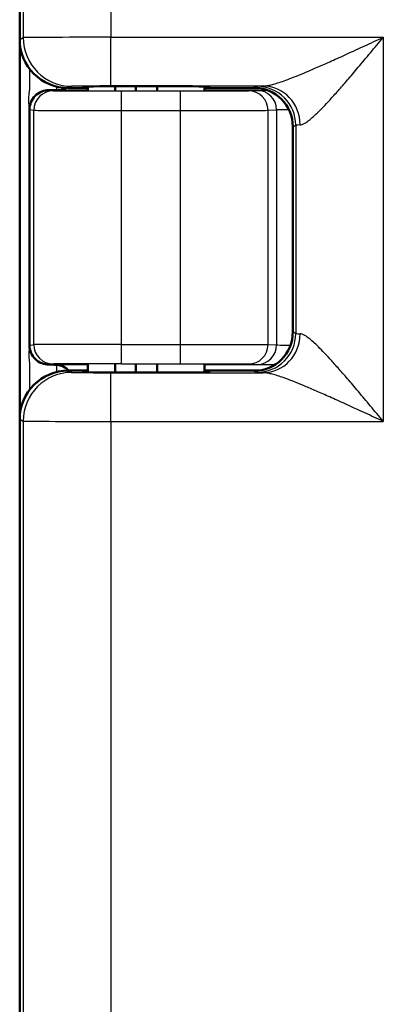
# Model space of a CAD drawing. Units: millimetres. Extents: x 2 to 2376, y 2 to 1680.
# Drawn here: x 523 to 541, y 1137 to 1188 of the extents above; entities that cross this region are included whole.
import ezdxf

# ---------------------------------------------------------------- set-up
doc = ezdxf.new("R2010")
doc.units = ezdxf.units.MM
doc.header["$LTSCALE"] = 2
doc.layers.add('Sichtbar (ISO)', color=7, linetype='Continuous', lineweight=50)
doc.layers.add('Sichtbar schmal (ISO)', color=1, linetype='Continuous', lineweight=25)

msp = doc.modelspace()

# ---------------------------------------------------------------- linework, layer by layer
at = {"layer": 'Sichtbar (ISO)'}
for p, q in [((522.6207991, 1186.6439865), (522.6207991, 1210.6445576)), ((522.6258916, 1167.3040399), (522.6258916, 1186.4845042)), ((526.1207991, 1184.229359), (526.1207991, 1184.011289)), ((527.5245256, 1184.2431559), (527.5245256, 1184.0046392)), ((528.5909366, 1184.2464333), (528.5909366, 1184.0039578)), ((529.6787092, 1184.2463917), (529.6787092, 1184.003572)), ((532.1207991, 1184.229359), (532.1207991, 1184.011289)), ((524.5116781, 1184.0403116), (524.627986, 1184.0406161)), ((525.1207991, 1184.144272), (526.1207991, 1184.144272)), ((532.1207991, 1184.144272), (534.9193898, 1184.144272)), ((523.1258916, 1183.0388104), (523.1258916, 1170.9402236)), ((536.6557092, 1182.1619542), (536.6557092, 1171.6265898)), ((526.1207991, 1169.644272), (525.1207991, 1169.644272)), ((526.1207991, 1169.977255), (526.1207991, 1169.5591851)), ((527.5245256, 1169.9839049), (527.5245256, 1169.5453881)), ((528.5909366, 1169.9845862), (528.5909366, 1169.5421108)), ((529.6787092, 1169.984972), (529.6787092, 1169.5421524)), ((532.1207991, 1169.977255), (532.1207991, 1169.5591851)), ((534.9193898, 1169.644272), (532.1207991, 1169.644272)), ((535.6968311, 1169.6268183), (535.6968156, 1169.6268183)), ((535.7471958, 1169.644272), (535.7471817, 1169.644272)), ((522.6207991, 487.7439865), (522.6207991, 1167.1445576))]:
    msp.add_line(p, q, dxfattribs=at)
for centre, radius, start, end in [((524.6258916, 1184.8406134), 0.8, 270.15, 299.76838941), ((524.4258916, 1168.9484536), 1, 44.09247099, 85.07875038)]:
    msp.add_arc(centre, radius, start, end, dxfattribs=at)
for centre, major_axis, ratio, start_param, end_param in [((525.1211799, 1186.6443672), (-2.2365278, -1.1181787), 0.9998096356, 5.8196443071, 7.3902883349), ((529.1207991, 1184.2184504), (-3.25, 0), 0.0087268678, 2.7468015339, 6.6779764269), ((523.0974614, 1184.0440299), (-2.0000009, 0.0000098), 0.0026243034, 2.1080852825, 2.3561962852), ((534.6554046, 1182.1616496), (1.7892222, 0.894543), 0.9998096356, 5.8196443071, 7.3902883348), ((534.6554046, 1171.6268945), (1.7892222, -0.894543), 0.9998096356, 5.1760822795, 6.7467263073), ((525.1211799, 1167.1441768), (-2.2365278, 1.1181787), 0.9998096356, 5.1760822795, 6.7467263073), ((523.0974617, 1169.9445208), (2.0000003, 0.0000055), 0.00262175, 0.8460835401, 1.0335074089), ((529.1207991, 1169.5700937), (3.25, 0), 0.0087268678, 2.7468015339, 6.6779764269)]:
    msp.add_ellipse(centre, major_axis=major_axis, ratio=ratio, start_param=start_param, end_param=end_param, dxfattribs=at)
for points, knots in [([(523.1258899, 1183.0388104), (523.1259592, 1183.165019), (523.1511753, 1183.2989766), (523.2533119, 1183.5453325), (523.3303006, 1183.6576872), (523.5118754, 1183.8397161), (523.6295463, 1183.9180259), (523.8772173, 1184.0176681), (524.0068516, 1184.0393372), (524.1210794, 1184.0395158)], [0.00005313124, 0.00005313124, 0.00005313124, 0.00005313124, 0.03774616763, 0.03774616763, 0.07549233526, 0.07549233526, 0.11538549581, 0.11538549581, 0.15527339193, 0.15527339193, 0.15527339193, 0.15527339193]), ([(524.1210794, 1169.9490283), (524.0068516, 1169.9492068), (523.8772173, 1169.9708759), (523.6295463, 1170.0705182), (523.5118754, 1170.148828), (523.3303006, 1170.3308569), (523.2533119, 1170.4432115), (523.1545885, 1170.6813346), (523.1294478, 1170.8056544), (523.1262245, 1170.9238705)], [-0.15527339193, -0.15527339193, -0.15527339193, -0.15527339193, -0.11538549582, -0.11538549582, -0.07549233526, -0.07549233526, -0.03774616763, -0.03774616763, -0.00257419319, -0.00257419319, -0.00257419319, -0.00257419319]), ([(524.5116781, 1169.9447672), (524.494607, 1169.9462147), (524.4775125, 1169.9472142), (524.4482712, 1169.9482056), (524.4358699, 1169.9484165), (524.4233028, 1169.9484502)], [-0.152358565726, -0.152358565726, -0.152358565726, -0.152358565726, -0.145375572889, -0.145375572889, -0.140367614543, -0.140367614543, -0.140367614543, -0.140367614543])]:
    msp.add_open_spline(points, degree=3, knots=knots, dxfattribs=at)
msp.add_open_spline([(523.1262245, 1170.9238705), (523.126295, 1170.9293223), (523.1263676, 1170.934774), (523.1264426, 1170.9402257)], degree=3, dxfattribs=at)
at = {"layer": 'Sichtbar schmal (ISO)'}
for p, q in [((522.805449, 1210.5522401), (522.805449, 1186.7363039)), ((527.3047628, 1210.535091), (527.3047628, 1186.7534531)), ((522.6207991, 1186.6439865), (522.805449, 1186.7363039)), ((527.3047628, 1186.7534531), (541.3047624, 1186.7534527)), ((527.3047628, 1184.2535483), (527.3047628, 1186.7534531)), ((541.3047624, 1186.7534527), (541.3047624, 1167.0350913)), ((523.1258881, 1185.1373464), (523.1258881, 1184.0387786)), ((524.5116781, 1184.2195954), (524.5116781, 1184.0403116)), ((525.1557092, 1184.1617258), (525.3050674, 1184.2363991)), ((527.3047628, 1184.2535483), (535.1329416, 1184.2535485)), ((534.6557092, 1184.1617258), (534.8057527, 1184.2367418)), ((524.1210794, 1184.0395158), (524.3452985, 1184.0058863)), ((524.627986, 1184.0406161), (526.1207991, 1184.0406161)), ((527.8447654, 1183.9968832), (530.8860072, 1183.9968832)), ((527.8447654, 1182.9968866), (527.8447654, 1183.9968832)), ((530.8860072, 1182.9968866), (530.8860072, 1183.9968832)), ((532.1207991, 1184.0406161), (535.341181, 1184.0406161)), ((534.3812105, 1184.0055666), (534.8196725, 1184.0274692)), ((523.1258916, 1183.0388101), (523.3454508, 1183.0058897)), ((523.3454511, 1170.9826544), (523.3454508, 1183.0058897)), ((527.8447654, 1182.9968866), (530.8860072, 1182.9968866)), ((527.8447654, 1170.9916575), (527.8447654, 1182.9968866)), ((530.8860072, 1170.9916575), (530.8860072, 1182.9968866)), ((535.3798391, 1183.0055701), (535.8183026, 1183.0274732)), ((535.3798392, 1170.982974), (535.3798391, 1183.0055701)), ((535.8183026, 1183.0274732), (535.8183023, 1170.9610709)), ((536.6557092, 1182.1619542), (536.8054482, 1182.236818)), ((536.8054482, 1182.236818), (536.8054482, 1171.5517261)), ((536.8054482, 1171.5517261), (536.6557092, 1171.6265898)), ((523.1264431, 1170.9402248), (523.3454511, 1170.9826544)), ((527.8447654, 1170.9916575), (530.8860072, 1170.9916575)), ((527.8447654, 1169.9916609), (527.8447654, 1170.9916575)), ((530.8860072, 1169.9916609), (530.8860072, 1170.9916575)), ((535.3798392, 1170.982974), (535.8183023, 1170.9610709)), ((523.1258899, 1169.949766), (523.1258899, 1168.6512)), ((524.1210794, 1169.9490283), (524.3452985, 1169.9826578)), ((526.1207991, 1169.9484502), (524.4233028, 1169.9484502)), ((524.5116781, 1169.9447672), (524.5116781, 1169.5689486)), ((525.1557092, 1169.6268183), (525.3050674, 1169.5521449)), ((527.8447654, 1169.9916609), (530.8860072, 1169.9916609)), ((535.743502, 1169.9484502), (532.1207991, 1169.9484502)), ((534.3812105, 1169.9829774), (534.8196725, 1169.9610746)), ((534.8057527, 1169.5518023), (534.6557092, 1169.6268183)), ((527.3047628, 1169.5349958), (535.1329413, 1169.534995)), ((527.3047628, 1167.035091), (527.3047628, 1169.5349958)), ((522.6207991, 1167.1445576), (522.8054494, 1167.0522401)), ((522.8054494, 1167.0522401), (522.805449, 487.8363039)), ((527.3047628, 1167.035091), (541.3047624, 1167.0350913)), ((527.3047628, 1167.035091), (527.3047628, 487.8534531))]:
    msp.add_line(p, q, dxfattribs=at)
for centre, major_axis, ratio, start_param, end_param in [((527.3047831, 1186.7359994), (-4.5000192, 0), 0.0038785858, 4.712393492, 6.2657350019), ((525.3050692, 1186.7363039), (1.1179657, -2.2361021), 0.9998096356, 4.2488480491, 5.819491333), ((527.3048672, 1184.2360936), (-2.0001048, 0.0000007), 0.0087268734, 4.7124412002, 6.2657223132), ((541.3050783, 1184.2357521), (-6.5003151, 0), 0.0087265355, 5.9640704642, 6.2657365596), ((534.805753, 1182.236818), (-0.8943726, 1.7888816), 0.9998096356, 4.2488479872, 5.8194921573), ((535.1329437, 1182.2536276), (-0.0528004, 1.9993015), 0.9494784472, 4.6873174467, 6.2553788571), ((524.3452985, 1183.0058897), (0.1483261, 0.9889385), 0.9998442698, 0.148898199, 1.7196488699), ((534.3812105, 1183.0055701), (-0.0498922, 0.9987546), 0.9986261219, 4.6625445186, 6.2332038303), ((534.8196757, 1183.0274732), (-0.0498922, 0.9987537), 0.9986261219, 4.6625445192, 6.233207095), ((527.8447744, 1183.0060496), (-4.500009, 0), 0.0020362239, 0.0174537686, 1.5707943353), ((530.8859876, 1183.0060496), (4.5000158, 0.0000001), 0.0020362053, 4.7123933229, 6.230824088), ((538.314878, 1183.0269937), (-2.499999, 0), 0.0036651641, 5.550768653, 6.2308312372), ((541.3054459, 1182.2358276), (-4.5006831, 0.0000004), 0.0126044898, 5.9640869898, 6.2657338002), ((534.8057527, 1171.5517261), (-0.8943727, -1.7888816), 0.9998096356, 0.4636932991, 2.0343373269), ((535.1329427, 1171.5349196), (-0.0528051, -1.9993023), 0.9494783999, 0.0278092224, 1.5958684543), ((541.3054459, 1171.5527164), (-4.5006831, -0.0000004), 0.0126044887, 0.0174515071, 0.3190983322), ((524.3452994, 1170.9826544), (0.148326, -0.9889385), 0.9998442697, 4.5635364553, 6.1342862262), ((527.8447963, 1170.9824944), (-4.5000301, 0), 0.0020362147, 4.7123958364, 6.2657270416), ((534.3812105, 1170.982974), (-0.0498922, -0.9987546), 0.9986261219, 0.0499814769, 1.6206407886), ((534.8196744, 1170.9610709), (-0.0498922, -0.998754), 0.9986261219, 0.0499794953, 1.6206407882), ((538.3148911, 1170.9615504), (-2.5000138, 0), 0.0036651588, 0.0523592195, 0.7811382384), ((525.3050701, 1167.0522401), (-1.1179659, -2.236102), 0.9998096356, 3.6052870615, 5.1759299981), ((527.844795, 1169.9824978), (-3.5000299, 0), 0.0026179909, 4.7123974286, 6.2657269929), ((527.3048727, 1169.5524505), (-2.0001103, -0.0000008), 0.0087268786, 0.0174637533, 1.5707413767), ((541.3050781, 1169.552792), (-6.5003148, 0), 0.0087265355, 0.0174487413, 0.3191147602), ((527.3047828, 1167.0525445), (-4.5000185, 0.0000002), 0.0038785399, 0.0174501322, 1.5707918766)]:
    msp.add_ellipse(centre, major_axis=major_axis, ratio=ratio, start_param=start_param, end_param=end_param, dxfattribs=at)
for points, knots in [([(535.1329419, 1184.2535483), (535.1794507, 1184.2542309), (535.2321735, 1184.2586158), (535.2912704, 1184.2669722), (535.3503674, 1184.2753287), (535.4158385, 1184.287618), (535.4887401, 1184.3042332), (535.5616417, 1184.3208484), (535.6419738, 1184.3417669), (535.7319592, 1184.3678602), (535.8219446, 1184.3939534), (535.9215834, 1184.4252564), (536.0324338, 1184.4625677), (536.1432842, 1184.4998791), (536.2653462, 1184.5432284), (536.3989871, 1184.5929635), (536.5326281, 1184.6426986), (536.677848, 1184.6987913), (536.8359559, 1184.7618941), (536.9940638, 1184.8249969), (537.1650597, 1184.8950993), (537.3507979, 1184.9730515), (537.5365362, 1185.0510037), (537.7370169, 1185.1368301), (537.9527016, 1185.230747), (538.1683863, 1185.3246639), (538.3992749, 1185.4266417), (538.6476805, 1185.5377359), (538.8960861, 1185.6488301), (539.1620088, 1185.7690143), (539.4480148, 1185.8992318), (539.7340208, 1186.0294493), (540.0401102, 1186.1698713), (540.35135, 1186.3132634), (540.6625898, 1186.4566554), (540.9789802, 1186.6029537), (541.3047624, 1186.7534527)], [0.00000018181, 0.00000018181, 0.00000018181, 0.00000018181, 0.08333333333, 0.08333333333, 0.08333333333, 0.16666666667, 0.16666666667, 0.16666666667, 0.25, 0.25, 0.25, 0.33333333333, 0.33333333333, 0.33333333333, 0.41666666667, 0.41666666667, 0.41666666667, 0.5, 0.5, 0.5, 0.58333333333, 0.58333333333, 0.58333333333, 0.66666666667, 0.66666666667, 0.66666666667, 0.75, 0.75, 0.75, 0.83333333333, 0.83333333333, 0.83333333333, 0.91666666667, 0.91666666667, 0.91666666667, 1, 1, 1, 1]), ([(537.0319633, 1182.2536244), (537.0642417, 1182.2548492), (537.1006778, 1182.2627594), (537.1415715, 1182.2777885), (537.1824652, 1182.2928176), (537.2277949, 1182.3149654), (537.2782814, 1182.3448643), (537.328768, 1182.3747631), (537.3843831, 1182.4124129), (537.4466689, 1182.4593911), (537.5089546, 1182.5063693), (537.5779419, 1182.562676), (537.6546717, 1182.6298397), (537.7314015, 1182.6970034), (537.8159035, 1182.7750242), (537.9084324, 1182.8645277), (538.0009612, 1182.9540313), (538.1014896, 1183.0550177), (538.2109514, 1183.1685971), (538.3204131, 1183.2821764), (538.438796, 1183.4083487), (538.5673754, 1183.5486783), (538.6959548, 1183.6890079), (538.8347546, 1183.8434949), (538.9840779, 1184.0125448), (539.1334012, 1184.1815947), (539.2932181, 1184.3652075), (539.4652148, 1184.5651424), (539.6372116, 1184.7650772), (539.8213576, 1184.9813342), (540.019299, 1185.2158421), (540.2172404, 1185.45035), (540.4291555, 1185.7031088), (540.6446942, 1185.9611162), (540.8602329, 1186.2191235), (541.0793285, 1186.4823794), (541.3047624, 1186.7534527)], [0, 0, 0, 0, 0.0833333333, 0.0833333333, 0.0833333333, 0.1666666667, 0.1666666667, 0.1666666667, 0.25, 0.25, 0.25, 0.3333333333, 0.3333333333, 0.3333333333, 0.4166666667, 0.4166666667, 0.4166666667, 0.5, 0.5, 0.5, 0.5833333333, 0.5833333333, 0.5833333333, 0.6666666667, 0.6666666667, 0.6666666667, 0.75, 0.75, 0.75, 0.8333333333, 0.8333333333, 0.8333333333, 0.9166666667, 0.9166666667, 0.9166666667, 1, 1, 1, 1]), ([(523.1258899, 1183.0388104), (523.1258287, 1183.1510998), (523.0879892, 1183.3715443), (523.0879902, 1183.7062317), (523.1258881, 1183.9268658), (523.1258881, 1184.0387786)], [0.00053785925, 0.00053785925, 0.00053785925, 0.00053785925, 0.33333333333, 0.66666666667, 1, 1, 1, 1]), ([(524.3452985, 1184.0058863), (524.3475075, 1184.005555), (524.3567241, 1184.005209), (524.3747332, 1184.0048497), (524.376064, 1184.0048231), (524.3774436, 1184.0047965), (524.3788732, 1184.0047698), (524.3967891, 1184.0044353), (524.4224355, 1184.004089), (524.4586722, 1184.0037276), (524.4637504, 1184.0036769), (524.4690325, 1184.0036259), (524.4745235, 1184.0035747), (524.5113415, 1184.0032313), (524.5576707, 1184.0028762), (524.6140986, 1184.0025213), (524.626237, 1184.002445), (524.6388408, 1184.0023686), (524.6519141, 1184.0022924), (524.708679, 1184.0019613), (524.7743307, 1184.0016317), (524.8488224, 1184.0013089), (524.8712382, 1184.0012118), (524.8944485, 1184.0011153), (524.9184437, 1184.0010195), (524.9925532, 1184.0007238), (525.0741785, 1184.0004356), (525.1626513, 1184.0001593), (525.1980189, 1184.0000489), (525.234476, 1183.9999403), (525.2719639, 1183.9998339), (525.3586158, 1183.999588), (525.4507888, 1183.9993535), (525.5475119, 1183.9991332), (525.5973402, 1183.9990197), (525.648374, 1183.9989099), (525.7004801, 1183.9988041), (525.7932769, 1183.9986158), (525.8894784, 1183.9984402), (525.9882055, 1183.9982785), (526.0524099, 1183.9981734), (526.1176791, 1183.9980741), (526.1836313, 1183.997981), (526.2760393, 1183.9978506), (526.3697882, 1183.9977324), (526.4637413, 1183.9976267), (526.5404404, 1183.9975404), (526.6172915, 1183.9974624), (526.6939413, 1183.9973926), (526.7781961, 1183.9973158), (526.8622065, 1183.9972487), (526.9455331, 1183.9971908), (527.0299435, 1183.9971321), (527.1136533, 1183.9970827), (527.1960778, 1183.997042), (527.2690413, 1183.997006), (527.3409977, 1183.9969768), (527.4115678, 1183.9969536), (527.5006704, 1183.9969245), (527.5875656, 1183.9969052), (527.6724893, 1183.9968942), (527.7308081, 1183.9968867), (527.7881999, 1183.9968832), (527.8447654, 1183.9968832)], [0, 0, 0, 0, 0.0909090909, 0.0909090909, 0.0909090909, 0.0976269188, 0.0976269188, 0.0976269188, 0.1818181818, 0.1818181818, 0.1818181818, 0.1936167273, 0.1936167273, 0.1936167273, 0.2727272727, 0.2727272727, 0.2727272727, 0.2897449822, 0.2897449822, 0.2897449822, 0.3636363636, 0.3636363636, 0.3636363636, 0.385871573, 0.385871573, 0.385871573, 0.4545454545, 0.4545454545, 0.4545454545, 0.4819983324, 0.4819983324, 0.4819983324, 0.5454545455, 0.5454545455, 0.5454545455, 0.5781448739, 0.5781448739, 0.5781448739, 0.6363636364, 0.6363636364, 0.6363636364, 0.674224503, 0.674224503, 0.674224503, 0.7272727273, 0.7272727273, 0.7272727273, 0.7705788903, 0.7705788903, 0.7705788903, 0.8181818182, 0.8181818182, 0.8181818182, 0.8664039469, 0.8664039469, 0.8664039469, 0.9090909091, 0.9090909091, 0.9090909091, 0.962987866, 0.962987866, 0.962987866, 1, 1, 1, 1]), ([(530.8860072, 1183.9968832), (530.9085072, 1183.9968832), (530.9311744, 1183.9968837), (530.9540111, 1183.9968849), (531.0714839, 1183.9968909), (531.1934706, 1183.9969125), (531.3200975, 1183.9969539), (531.3498263, 1183.9969636), (531.3798079, 1183.9969745), (531.4100401, 1183.9969864), (531.533612, 1183.9970353), (531.6614141, 1183.9971036), (531.7930029, 1183.9971962), (531.8288763, 1183.9972214), (531.8650316, 1183.9972485), (531.9013987, 1183.9972774), (532.0310677, 1183.9973803), (532.1634391, 1183.997507), (532.2952557, 1183.9976588), (532.3368616, 1183.9977067), (532.3784151, 1183.997757), (532.4198327, 1183.9978099), (532.5464376, 1183.9979715), (532.6717662, 1183.9981564), (532.793539, 1183.9983637), (532.8375892, 1183.9984386), (532.8811789, 1183.9985165), (532.9242102, 1183.9985972), (533.0390502, 1183.9988125), (533.1499006, 1183.9990481), (533.2551047, 1183.9993014), (533.298321, 1183.9994055), (533.3405941, 1183.9995125), (533.381816, 1183.9996223), (533.4785446, 1183.9998799), (533.5694628, 1184.0001527), (533.6535047, 1184.0004367), (533.6924956, 1184.0005685), (533.730013, 1184.0007028), (533.7659839, 1184.0008391), (533.840587, 1184.0011218), (533.9085228, 1184.0014135), (533.9694238, 1184.0017106), (534.0010792, 1184.0018651), (534.0308584, 1184.002021), (534.0586923, 1184.0021775), (534.1102267, 1184.0024672), (534.1550615, 1184.0027591), (534.1932735, 1184.0030475), (534.2156346, 1184.0032163), (534.2357082, 1184.0033839), (534.2536611, 1184.0035499), (534.2829571, 1184.0038209), (534.3066076, 1184.0040875), (534.3254004, 1184.0043484), (534.3376268, 1184.0045181), (534.3477813, 1184.0046854), (534.356072, 1184.0048502), (534.368334, 1184.0050941), (534.3765274, 1184.0053327), (534.3812105, 1184.0055666)], [0, 0, 0, 0, 0.0162759713, 0.0162759713, 0.0162759713, 0.1, 0.1, 0.1, 0.1196563005, 0.1196563005, 0.1196563005, 0.2, 0.2, 0.2, 0.2219031253, 0.2219031253, 0.2219031253, 0.3, 0.3, 0.3, 0.3246500374, 0.3246500374, 0.3246500374, 0.4, 0.4, 0.4, 0.4272571963, 0.4272571963, 0.4272571963, 0.5, 0.5, 0.5, 0.5298816524, 0.5298816524, 0.5298816524, 0.6, 0.6, 0.6, 0.6325310859, 0.6325310859, 0.6325310859, 0.7, 0.7, 0.7, 0.7350693232, 0.7350693232, 0.7350693232, 0.8, 0.8, 0.8, 0.8379963705, 0.8379963705, 0.8379963705, 0.9, 0.9, 0.9, 0.9403387647, 0.9403387647, 0.9403387647, 1, 1, 1, 1]), ([(534.8196725, 1184.0274697), (534.8272878, 1184.02785), (534.8443407, 1184.0282399), (534.8717451, 1184.0286352), (534.8991495, 1184.0290305), (534.9369054, 1184.0294312), (534.9895776, 1184.0298489), (535.0422497, 1184.0302666), (535.1098381, 1184.0307014), (535.1916986, 1184.0311261), (535.2436092, 1184.0313954), (535.3012591, 1184.0316607), (535.3645669, 1184.0319202)], [0, 0, 0, 0, 0.1, 0.1, 0.1, 0.2, 0.2, 0.2, 0.3, 0.3, 0.3, 0.36341344824, 0.36341344824, 0.36341344824, 0.36341344824]), ([(541.3047624, 1167.0350913), (541.0795829, 1167.3058495), (540.860593, 1167.5689731), (540.6455746, 1167.8263746), (540.4305562, 1168.0837762), (540.2195683, 1168.3354556), (540.0212548, 1168.5703853), (539.8229412, 1168.805315), (539.6371707, 1169.023495), (539.4639675, 1169.2248462), (539.2907643, 1169.4261974), (539.1301182, 1169.6107198), (538.9800912, 1169.7805041), (538.8300642, 1169.9502884), (538.6906998, 1170.1053345), (538.5618629, 1170.2458728), (538.433026, 1170.3864112), (538.3146784, 1170.5124418), (538.2052294, 1170.6258823), (538.0957804, 1170.7393228), (537.9952603, 1170.8401731), (537.9029567, 1170.9293196), (537.8106532, 1171.0184661), (537.726582, 1171.0959088), (537.65039, 1171.1624623), (537.5741979, 1171.2290158), (537.5058428, 1171.2846802), (537.4439231, 1171.331231), (537.3820035, 1171.3777818), (537.3265215, 1171.4152191), (537.2763081, 1171.444849), (537.2260946, 1171.4744789), (537.1811537, 1171.4963014), (537.1406078, 1171.5111074), (537.1000618, 1171.5259133), (537.0639416, 1171.5337027), (537.0319633, 1171.5349196)], [0, 0, 0, 0, 0.0833333333, 0.0833333333, 0.0833333333, 0.1666666667, 0.1666666667, 0.1666666667, 0.25, 0.25, 0.25, 0.3333333333, 0.3333333333, 0.3333333333, 0.4166666667, 0.4166666667, 0.4166666667, 0.5, 0.5, 0.5, 0.5833333333, 0.5833333333, 0.5833333333, 0.6666666667, 0.6666666667, 0.6666666667, 0.75, 0.75, 0.75, 0.8333333333, 0.8333333333, 0.8333333333, 0.9166666667, 0.9166666667, 0.9166666667, 1, 1, 1, 1]), ([(523.1262236, 1170.9238705), (523.1240627, 1170.8405961), (523.0877381, 1170.6241093), (523.0880632, 1170.3008347), (523.1258899, 1170.0690297), (523.1258899, 1169.949766)], [0.02082410607, 0.02082410607, 0.02082410607, 0.02082410607, 0.33333333333, 0.66666666667, 1, 1, 1, 1]), ([(530.8860072, 1170.9916575), (530.9653782, 1170.9916575), (531.0468685, 1170.9916532), (531.1304357, 1170.991644), (531.2593382, 1170.9916297), (531.393197, 1170.9916036), (531.5316509, 1170.9915626), (531.6237462, 1170.9915354), (531.7178658, 1170.9915017), (531.8134645, 1170.9914607), (531.9547606, 1170.9914001), (532.0992943, 1170.9913236), (532.2451589, 1170.9912295), (532.3470847, 1170.9911637), (532.449671, 1170.9910894), (532.5521662, 1170.9910062), (532.6955914, 1170.9908898), (532.8388341, 1170.990756), (532.9798705, 1170.9906051), (533.0835197, 1170.9904941), (533.1859947, 1170.990374), (533.2865844, 1170.9902448), (533.4206813, 1170.9900726), (533.5514204, 1170.9898843), (533.6772901, 1170.9896816), (533.7743543, 1170.9895253), (533.868542, 1170.9893604), (533.9592042, 1170.9891878), (534.0743006, 1170.9889687), (534.1837052, 1170.9887372), (534.2864021, 1170.988496), (534.369534, 1170.9883007), (534.4482893, 1170.9880991), (534.522292, 1170.9878924), (534.6117201, 1170.9876426), (534.6942013, 1170.9873855), (534.7694008, 1170.9871239), (534.8331564, 1170.9869022), (534.8916873, 1170.9866772), (534.9447983, 1170.9864513), (535.0061703, 1170.9861903), (535.0602984, 1170.9859281), (535.1073582, 1170.9856687), (535.1494109, 1170.9854368), (535.1858466, 1170.9852071), (535.2171541, 1170.984981), (535.251201, 1170.9847351), (535.2791847, 1170.9844935), (535.3018698, 1170.984258), (535.3230551, 1170.9840381), (535.3396246, 1170.9838234), (535.3522522, 1170.9836147), (535.3655799, 1170.9833944), (535.3745182, 1170.9831807), (535.3798365, 1170.982974)], [0, 0, 0, 0, 0.0437015084, 0.0437015084, 0.0437015084, 0.1111111111, 0.1111111111, 0.1111111111, 0.1559499056, 0.1559499056, 0.1559499056, 0.2222222222, 0.2222222222, 0.2222222222, 0.2685313284, 0.2685313284, 0.2685313284, 0.3333333333, 0.3333333333, 0.3333333333, 0.3809570088, 0.3809570088, 0.3809570088, 0.4444444444, 0.4444444444, 0.4444444444, 0.4934026725, 0.4934026725, 0.4934026725, 0.5555555556, 0.5555555556, 0.5555555556, 0.6058675023, 0.6058675023, 0.6058675023, 0.6666666667, 0.6666666667, 0.6666666667, 0.7182133276, 0.7182133276, 0.7182133276, 0.7777777778, 0.7777777778, 0.7777777778, 0.8310046097, 0.8310046097, 0.8310046097, 0.8888888889, 0.8888888889, 0.8888888889, 0.9429461035, 0.9429461035, 0.9429461035, 1, 1, 1, 1]), ([(530.8860072, 1169.9916609), (530.9481254, 1169.9916609), (531.0114335, 1169.9916566), (531.0761204, 1169.9916475), (531.1766404, 1169.9916332), (531.2805053, 1169.9916072), (531.3882391, 1169.991566), (531.4597347, 1169.9915388), (531.5329351, 1169.991505), (531.6073498, 1169.991464), (531.7172277, 1169.9914034), (531.8297582, 1169.9913269), (531.9432354, 1169.9912328), (532.0225067, 1169.9911671), (532.1022537, 1169.9910928), (532.1819129, 1169.9910097), (532.2935147, 1169.9908932), (532.4049416, 1169.9907594), (532.5146684, 1169.9906084), (532.5952416, 1169.9904975), (532.6749132, 1169.9903773), (532.753123, 1169.9902482), (532.8574449, 1169.9900759), (532.9591603, 1169.9898877), (533.057073, 1169.9896849), (533.1325416, 1169.9895287), (533.2057716, 1169.9893638), (533.2762629, 1169.9891913), (533.3657905, 1169.9889721), (533.4508929, 1169.9887406), (533.5307874, 1169.9884994), (533.5954412, 1169.9883041), (533.6566952, 1169.9881025), (533.7142475, 1169.9878958), (533.7838109, 1169.987646), (533.8479611, 1169.9873889), (533.9064223, 1169.9871274), (533.9559955, 1169.9869056), (534.0015049, 1169.9866806), (534.0428134, 1169.9864547), (534.0905231, 1169.9861938), (534.1326242, 1169.9859318), (534.1692631, 1169.9856722), (534.2019938, 1169.9854404), (534.2303349, 1169.9852105), (534.2546709, 1169.9849844), (534.2811635, 1169.9847382), (534.302911, 1169.9844966), (534.3205602, 1169.9842615), (534.3370863, 1169.9840414), (534.3499571, 1169.9838271), (534.359782, 1169.9836181), (534.370088, 1169.9833989), (534.3770436, 1169.9831856), (534.3812105, 1169.9829774)], [0, 0, 0, 0, 0.0435056049, 0.0435056049, 0.0435056049, 0.1111111111, 0.1111111111, 0.1111111111, 0.1559762244, 0.1559762244, 0.1559762244, 0.2222222222, 0.2222222222, 0.2222222222, 0.2684994024, 0.2684994024, 0.2684994024, 0.3333333333, 0.3333333333, 0.3333333333, 0.3809413914, 0.3809413914, 0.3809413914, 0.4444444444, 0.4444444444, 0.4444444444, 0.4933909242, 0.4933909242, 0.4933909242, 0.5555555556, 0.5555555556, 0.5555555556, 0.6058616849, 0.6058616849, 0.6058616849, 0.6666666667, 0.6666666667, 0.6666666667, 0.7182273082, 0.7182273082, 0.7182273082, 0.7777777778, 0.7777777778, 0.7777777778, 0.8309761021, 0.8309761021, 0.8309761021, 0.8888888889, 0.8888888889, 0.8888888889, 0.9431166878, 0.9431166878, 0.9431166878, 1, 1, 1, 1]), ([(534.8196725, 1169.9610743), (534.826708, 1169.9607228), (534.8415662, 1169.9603602), (534.8666959, 1169.959983), (534.8918256, 1169.9596059), (534.927227, 1169.9592143), (534.9744019, 1169.9588191), (535.0215768, 1169.9584239), (535.0805252, 1169.9580251), (535.1518156, 1169.9576312), (535.223106, 1169.9572373), (535.3067384, 1169.9568483), (535.402153, 1169.9564733), (535.4975676, 1169.9560984), (535.6047643, 1169.9557375), (535.7222173, 1169.9553985), (535.7327338, 1169.9553681), (535.7433325, 1169.9553379), (535.7540119, 1169.9553079)], [0, 0, 0, 0, 0.09090909091, 0.09090909091, 0.09090909091, 0.18181818182, 0.18181818182, 0.18181818182, 0.27272727273, 0.27272727273, 0.27272727273, 0.36363636364, 0.36363636364, 0.36363636364, 0.45454545455, 0.45454545455, 0.45454545455, 0.46268527481, 0.46268527481, 0.46268527481, 0.46268527481]), ([(541.3047624, 1167.0350913), (540.9793636, 1167.1854191), (540.6631336, 1167.3316412), (540.352638, 1167.4746861), (540.0421424, 1167.6177309), (539.7373812, 1167.7575421), (539.450868, 1167.8880105), (539.1643548, 1168.0184788), (538.8960897, 1168.1397299), (538.6459209, 1168.251594), (538.395752, 1168.3634582), (538.1636795, 1168.4659483), (537.9469947, 1168.5602824), (537.7303099, 1168.6546166), (537.5290128, 1168.7407525), (537.3428932, 1168.8188123), (537.1567737, 1168.8968721), (536.9858318, 1168.9668947), (536.8277536, 1169.0299263), (536.6696754, 1169.0929579), (536.5244611, 1169.1489701), (536.3911416, 1169.1985023), (536.2578221, 1169.2480345), (536.1363976, 1169.2910698), (536.0263173, 1169.3280359), (535.916237, 1169.365002), (535.8175009, 1169.3959426), (535.7280599, 1169.4218138), (535.6386188, 1169.4476851), (535.5584728, 1169.4684871), (535.4859446, 1169.4849451), (535.4134165, 1169.5014032), (535.3485063, 1169.5135204), (535.2899162, 1169.5217619), (535.2313261, 1169.5300033), (535.1790562, 1169.5343195), (535.1329413, 1169.5349958)], [0, 0, 0, 0, 0.0833333333, 0.0833333333, 0.0833333333, 0.1666666667, 0.1666666667, 0.1666666667, 0.25, 0.25, 0.25, 0.3333333333, 0.3333333333, 0.3333333333, 0.4166666667, 0.4166666667, 0.4166666667, 0.5, 0.5, 0.5, 0.5833333333, 0.5833333333, 0.5833333333, 0.6666666667, 0.6666666667, 0.6666666667, 0.75, 0.75, 0.75, 0.8333333333, 0.8333333333, 0.8333333333, 0.9166666667, 0.9166666667, 0.9166666667, 1, 1, 1, 1])]:
    msp.add_open_spline(points, degree=3, knots=knots, dxfattribs=at)
for points in [[(525.1207991, 1184.144272), (525.1207991, 1184.1500899), (525.1208008, 1184.1560297), (525.1208008, 1184.1618476)], [(525.1208008, 1184.1618476), (525.1324375, 1184.1618476), (525.1440725, 1184.1617258), (525.1557092, 1184.1617258)], [(525.1207991, 1169.644272), (525.1207991, 1169.6384541), (525.1208008, 1169.6325144), (525.1208008, 1169.6266965)], [(525.1557092, 1169.6268183), (525.1440725, 1169.6268183), (525.1324375, 1169.6266965), (525.1208008, 1169.6266965)]]:
    msp.add_open_spline(points, degree=3, dxfattribs=at)

doc.saveas('drawing.dxf')
